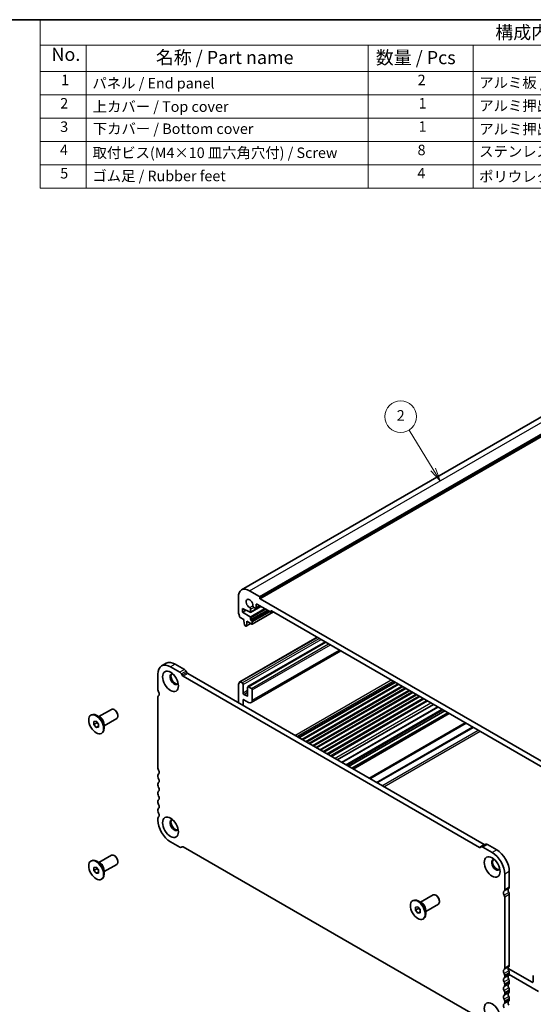
# Model space of a CAD drawing. Units: millimetres. Extents: x 29 to 5348, y 16 to 1000.
# Drawn here: x 380 to 576, y 203 to 578 of the extents above; entities that cross this region are included whole.
import ezdxf

# ---------------------------------------------------------------- set-up
doc = ezdxf.new("R2010")
doc.units = ezdxf.units.MM
doc.header["$LTSCALE"] = 2
for name, color, linetype, lineweight in [('Border (ISO)', 7, 'Continuous', 35), ('Symbol (ISO)', 7, 'Continuous', 18), ('Symbol (TK)', 100, 'Continuous', 18), ('Visible (ISO)', 7, 'Continuous', 35), ('Visible Narrow (ISO)', 7, 'Continuous', 25)]:
    doc.layers.add(name, color=color, linetype=linetype, lineweight=lineweight)
doc.styles.add('Note Text (TK)', font='txt')
doc.styles.add('Note Text (TK2)', font='txt')

# ---------------------------------------------------------------- blocks, each defined once
blk = doc.blocks.new('図面枠 tk図枠')
at = {"layer": 'Border (ISO)'}
blk.add_line((14.5, 289), (405.5, 289), dxfattribs=at)
blk = doc.blocks.new('構成内容 _ Components')
at = {"layer": 'Symbol (ISO)'}
for p, q in [((405.5, 289), (194.04, 289)), ((194.04, 289), (194.04, 284.16)), ((405.5, 289), (405.5, 284.16)), ((405.5, 284.16), (194.04, 284.16)), ((194.04, 284.16), (194.04, 279.12)), ((202.8, 284.16), (202.8, 279.12)), ((256.39, 284.16), (256.39, 279.12)), ((276.39, 284.16), (276.39, 279.12)), ((338.37, 284.16), (338.37, 279.12)), ((405.5, 284.16), (405.5, 279.12)), ((405.5, 279.12), (194.04, 279.12)), ((194.04, 279.12), (194.04, 256.95)), ((202.8, 279.12), (202.8, 256.95)), ((256.39, 279.12), (256.39, 256.95)), ((276.39, 279.12), (276.39, 256.95)), ((338.37, 279.12), (338.37, 256.95)), ((405.5, 279.12), (405.5, 256.95)), ((405.5, 274.69), (194.04, 274.69)), ((405.5, 270.25), (194.04, 270.25)), ((405.5, 265.82), (194.04, 265.82)), ((405.5, 261.39), (194.04, 261.39)), ((405.5, 256.95), (194.04, 256.95))]:
    blk.add_line(p, q, dxfattribs=at)
at = {"layer": 'Symbol (ISO)', "color": 7, "attachment_point": 7}
for s, insert, char_height, style in [('構成内容 / Components', (280.58, 284.56), 2.5, 'Note Text (TK)'), ('No.', (196.18, 280.38), 2.5, 'Note Text (TK)'), ('名称 / Part name', (216.02, 279.79), 2.5, 'Note Text (TK)'), ('数量 / Pcs', (257.86, 279.76), 2.5, 'Note Text (TK)'), ('材質 / Material', (295.5, 279.8), 2.5, 'Note Text (TK)'), ('色・表面処理 / Color・Finish', (350.08, 279.69), 2.5, 'Note Text (TK)'), ('1', (198.02, 275.91), 2, 'Note Text (TK2)'), ('パネル / End panel', (203.96, 275.29), 2, 'Note Text (TK2)'), ('2', (265.81, 275.91), 2, 'Note Text (TK2)'), ('アルミ板 / Aluminium A1050P', (277.54, 275.4), 2, 'Note Text (TK2)'), ('ｼﾙﾊﾞｰｱﾙﾏｲﾄ,ﾌﾞﾗｯｸｱﾙﾏｲﾄ / Silver,Black・Anodized', (339.51, 275.34), 2, 'Note Text (TK2)'), ('2', (197.84, 271.47), 2, 'Note Text (TK2)'), ('上カバー / Top cover', (204.01, 270.84), 2, 'Note Text (TK2)'), ('1', (265.99, 271.48), 2, 'Note Text (TK2)'), ('アルミ押出材 / Extruded aluminium A6063S-T5', (277.54, 271.01), 2, 'Note Text (TK2)'), ('ｼﾙﾊﾞｰｱﾙﾏｲﾄ,ﾌﾞﾗｯｸｱﾙﾏｲﾄ / Silver,Black・Anodized', (339.51, 270.91), 2, 'Note Text (TK2)'), ('3', (197.84, 267.02), 2, 'Note Text (TK2)'), ('下カバー / Bottom cover', (204.04, 266.63), 2, 'Note Text (TK2)'), ('1', (265.99, 267.05), 2, 'Note Text (TK2)'), ('アルミ押出材 / Extruded aluminium A6063S-T5', (277.54, 266.57), 2, 'Note Text (TK2)'), ('ｼﾙﾊﾞｰｱﾙﾏｲﾄ,ﾌﾞﾗｯｸｱﾙﾏｲﾄ / Silver,Black・Anodized', (339.51, 266.47), 2, 'Note Text (TK2)'), ('4', (197.79, 262.61), 2, 'Note Text (TK2)'), ('取付ビス(M4×10 皿六角穴付) / Screw', (203.99, 262.06), 2, 'Note Text (TK2)'), ('8', (265.8, 262.59), 2, 'Note Text (TK2)'), ('ステンレス / Stainless steel', (277.52, 262.31), 2, 'Note Text (TK2)'), ('無処理 / Unfinished', (339.6, 262.15), 2, 'Note Text (TK2)'), ('5', (197.84, 258.16), 2, 'Note Text (TK2)'), ('ゴム足 / Rubber feet', (203.95, 257.65), 2, 'Note Text (TK2)'), ('4', (265.76, 258.18), 2, 'Note Text (TK2)'), ('ポリウレタン / Polyurethane', (277.51, 257.53), 2, 'Note Text (TK2)'), ('ブラック / Black', (339.54, 257.66), 2, 'Note Text (TK2)')]:
    blk.add_mtext(s, dxfattribs=dict(at, insert=insert, char_height=char_height, style=style))
blk = doc.blocks.new('バルーン2')
at = {"layer": 'Symbol (TK)', "color": 100}
for p, q in [((268.76, 203.42), (264.17, 210.93)), ((268.34, 203.16), (270.07, 201.29)), ((268.76, 203.42), (270.07, 201.29)), ((270.07, 201.29), (269.19, 203.68))]:
    blk.add_line(p, q, dxfattribs=at)
at = {"layer": 'Symbol (TK)'}
blk.add_circle((262.6, 213.48), 3, dxfattribs=at)
at = {"layer": 'Symbol (TK)', "color": 7, "insert": (262.6, 213.46), "char_height": 2, "attachment_point": 5, "style": 'Note Text (TK2)'}
blk.add_mtext('2', dxfattribs=at)

msp = doc.modelspace()

# ---------------------------------------------------------------- linework, layer by layer
at = {"layer": 'Visible (ISO)'}
for p, q in [((464.6808, 361.0383), (586.3032, 431.257)), ((471.4285, 358.5774), (467.6808, 360.7411)), ((463.4382, 358.2916), (463.4382, 352.3597)), ((471.5699, 357.8425), (471.5699, 358.3324)), ((586.1212, 291.543), (471.7113, 357.5976)), ((465.0292, 352.5557), (465.0292, 354.0254)), ((465.0292, 354.0254), (467.9022, 352.5115)), ((465.0292, 352.5557), (466.3601, 353.3241)), ((467.9022, 350.7521), (465.0292, 352.5557)), ((468.043, 352.5018), (471.9568, 354.7614)), ((468.1051, 352.6391), (468.1051, 353.7006)), ((468.6793, 347.9889), (476.7489, 352.6479)), ((469.3233, 354.4039), (469.8021, 354.1275)), ((470.0521, 354.1027), (471.5749, 354.9819)), ((470.1557, 354.3316), (470.1557, 355.393)), ((470.5092, 355.5972), (475.6004, 352.6578)), ((475.7504, 352.6429), (476.254, 352.9336)), ((475.8125, 352.7803), (475.8125, 352.9436)), ((476.0247, 353.066), (581.6664, 292.0737)), ((464.1314, 350.5429), (465.5241, 349.7388)), ((465.5241, 349.7388), (465.5241, 349.3306)), ((465.5241, 349.3306), (465.7092, 347.7993)), ((466.4705, 347.3598), (466.6555, 348.6774)), ((466.6555, 348.6774), (466.6555, 349.0856)), ((466.6555, 349.0856), (468.5293, 348.0037)), ((466.6555, 348.6774), (467.0091, 348.8815)), ((468.1051, 349.7184), (468.1051, 350.3903)), ((468.5293, 349.2285), (468.3172, 349.351)), ((468.7415, 348.1262), (468.7415, 348.8611)), ((465.919, 347.4696), (466.2607, 347.2723)), ((466.4107, 347.2575), (468.1163, 348.2422)), ((463.9814, 326.0629), (493.3885, 343.041)), ((467.0773, 324.2276), (496.5258, 341.2297)), ((468.3273, 318.1434), (502.4199, 337.8268)), ((436.0216, 333.1104), (434.2538, 332.0898)), ((441.1518, 329.7215), (437.6288, 331.7555)), ((442.9195, 330.7421), (439.3966, 332.7761)), ((443.8374, 329.575), (443.5445, 330.0823)), ((432.8558, 328.9998), (432.8558, 323.0679)), ((442.0696, 328.5544), (441.7768, 329.0617)), ((555.1424, 263.0925), (442.4446, 328.1585)), ((556.9102, 264.1131), (444.2124, 329.1791)), ((464.8524, 325.6317), (464.1314, 326.048)), ((463.4382, 325.0992), (463.4382, 318.0791)), ((463.5003, 325.2365), (463.536, 325.2571)), ((465.2059, 321.9167), (465.2059, 325.0194)), ((466.9737, 323.9987), (466.9737, 320.8961)), ((468.3879, 323.5905), (467.3273, 324.2029)), ((468.7415, 319.0589), (468.7415, 322.9781)), ((487.6015, 304.1284), (524.1943, 325.2553)), ((487.8334, 303.9946), (524.4261, 325.1214)), ((490.2885, 302.5771), (526.8813, 323.7039)), ((490.5204, 302.4432), (527.1131, 323.5701)), ((432.8558, 320.3022), (432.8558, 293.2658)), ((433.1054, 320.8014), (433.0733, 320.7829)), ((465.2059, 317.0585), (465.2059, 319.0589)), ((466.6202, 320.6919), (465.5595, 321.3043)), ((465.5595, 319.2631), (467.3273, 318.2424)), ((492.9755, 301.0257), (529.5683, 322.1526)), ((493.2074, 300.8919), (529.8002, 322.0187)), ((495.6625, 299.4744), (532.2553, 320.6013)), ((495.8944, 299.3406), (532.4872, 320.4674)), ((410.3851, 312.8244), (415.1681, 315.5858)), ((416.4156, 315.3439), (416.1681, 315.4868)), ((501.061, 296.3576), (537.6538, 317.4844)), ((502.7129, 295.4039), (539.3057, 316.5307)), ((505.3868, 293.8601), (541.9795, 314.987)), ((407.3445, 313.3783), (407.5566, 313.5008)), ((408.4529, 311.0025), (409.3289, 311.1016)), ((408.4685, 309.8151), (408.4529, 311.0025)), ((409.3289, 311.1016), (410.2205, 310.0132)), ((410.9294, 312.5101), (409.5566, 313.3026)), ((412.3851, 309.3603), (417.1681, 312.1217)), ((417.5823, 313.3231), (417.5823, 313.0373)), ((506.5717, 293.176), (543.1645, 314.3029)), ((506.9788, 292.941), (543.5716, 314.0678)), ((408.4685, 309.8151), (409.7413, 310.55)), ((409.3601, 308.7268), (408.4685, 309.8151)), ((409.3601, 308.7268), (410.2308, 309.2295)), ((410.2361, 308.8258), (409.3601, 308.7268)), ((409.7407, 310.5989), (409.7413, 310.55)), ((409.7413, 310.55), (410.2211, 309.9643)), ((410.2205, 310.0132), (410.2361, 308.8258)), ((412.3851, 309.9888), (412.3851, 308.4037)), ((411.3445, 306.4501), (411.5566, 306.5726)), ((432.8558, 290.4326), (432.8558, 289.9998)), ((432.8558, 287.1666), (432.8558, 286.7338)), ((432.8558, 283.9007), (432.8558, 283.4678)), ((432.8558, 280.6347), (432.8558, 280.2018)), ((432.8558, 277.3687), (432.8558, 276.9358)), ((432.8558, 274.1027), (432.8558, 273.478)), ((437.6288, 265.211), (441.1518, 263.177)), ((441.7768, 263.1151), (442.0696, 263.2842)), ((442.4446, 263.2471), (555.1424, 198.181)), ((555.8103, 263.2244), (555.5174, 263.0553)), ((557.5781, 264.245), (555.8103, 263.2244)), ((559.9596, 261.1277), (556.4348, 263.1628)), ((561.7273, 262.1484), (558.2026, 264.1834)), ((410.3855, 257.3023), (415.1685, 260.0638)), ((416.416, 259.8219), (416.1685, 259.9647)), ((407.345, 257.8563), (407.5571, 257.9787)), ((408.4534, 255.4805), (409.3293, 255.5795)), ((408.469, 254.2931), (408.4534, 255.4805)), ((408.469, 254.2931), (409.7418, 255.028)), ((409.3293, 255.5795), (410.2209, 254.4912)), ((410.9299, 256.988), (409.5571, 257.7806)), ((409.7411, 255.0769), (409.7418, 255.028)), ((409.7418, 255.028), (410.2216, 254.4423)), ((412.3855, 253.8382), (417.1685, 256.5997)), ((417.5827, 257.801), (417.5827, 257.5153)), ((409.3606, 253.2048), (408.469, 254.2931)), ((409.3606, 253.2048), (410.2312, 253.7075)), ((410.2365, 253.3038), (409.3606, 253.2048)), ((410.2209, 254.4912), (410.2365, 253.3038)), ((411.345, 250.9281), (411.5571, 251.0505)), ((412.3855, 254.4668), (412.3855, 252.8816)), ((564.7326, 246.9288), (564.7326, 252.8607)), ((566.5003, 247.9494), (566.5003, 253.8813)), ((532.7159, 242.1966), (537.4989, 244.9581)), ((538.7464, 244.7162), (538.4989, 244.8591)), ((564.7312, 217.1275), (564.7312, 244.1639)), ((566.499, 218.1481), (566.499, 245.1846)), ((529.6753, 242.7506), (529.8874, 242.873)), ((530.7837, 240.3748), (531.6597, 240.4738)), ((530.7993, 239.1874), (530.7837, 240.3748)), ((530.7993, 239.1874), (532.0721, 239.9223)), ((531.6597, 240.4738), (532.5513, 239.3855)), ((533.2602, 241.8823), (531.8874, 242.6749)), ((532.0715, 239.9712), (532.0721, 239.9223)), ((532.0721, 239.9223), (532.5519, 239.3366)), ((534.7159, 238.7325), (539.4989, 241.494)), ((539.9131, 242.6953), (539.9131, 242.4096)), ((531.6909, 238.0991), (530.7993, 239.1874)), ((531.6909, 238.0991), (532.5616, 238.6018)), ((532.5669, 238.1981), (531.6909, 238.0991)), ((532.5513, 239.3855), (532.5669, 238.1981)), ((534.7159, 239.3611), (534.7159, 237.7759)), ((533.6753, 235.8224), (533.8874, 235.9448)), ((564.7312, 213.8615), (564.7312, 214.2943)), ((575.1611, 211.7305), (566.004, 217.0173)), ((566.4832, 214.6994), (577.6359, 208.2604)), ((566.499, 214.8821), (566.499, 215.3149)), ((575.5146, 214.0517), (575.5146, 211.9346)), ((564.7312, 210.5955), (564.7312, 211.0283)), ((566.499, 211.6161), (566.499, 212.049)), ((564.7312, 207.3295), (564.7312, 207.7623)), ((566.499, 208.3501), (566.499, 208.783)), ((564.7312, 204.0635), (564.7312, 204.4964)), ((566.499, 205.0841), (566.499, 205.517))]:
    msp.add_line(p, q, dxfattribs=at)
for centre, major_axis, start_param, end_param in [((467.6808, 355.8421), (-3, 5.1962), 5.49778713, 7.06858346), ((467.6808, 355.8421), (-0.9125, 1.5805), 3.88396678, 8.68240381), ((471.4285, 358.4141), (-0.1, 0.1732), 3.92699081, 5.49778713), ((471.7113, 357.7609), (-0.1, 0.1732), 0.78539815, 2.35619448), ((463.7917, 352.1556), (0.25, -0.433), 3.92699081, 4.69398481), ((467.7515, 353.9047), (-0.25, 0.433), 3.92699081, 5.54081116), ((467.893, 352.7616), (0.15, -0.2598), 5.54142036, 7.06858346), ((469.3233, 354.8122), (0.25, -0.433), 3.88396678, 5.49778713), ((469.8021, 354.5357), (0.25, -0.433), 5.49778713, 7.06858346), ((470.5092, 355.1889), (-0.25, 0.433), 5.49778713, 7.06858346), ((475.6004, 352.9027), (0.15, -0.2598), 5.49778713, 7.06858346), ((476.0247, 352.8211), (-0.15, 0.2598), 5.49778713, 7.06858346), ((462.5189, 351.4739), (1, -1.7321), 0.91620565, 1.55239216), ((464.1314, 350.7879), (0.15, -0.2598), 4.0577983, 5.49778713), ((467.893, 350.5128), (-0.15, 0.2598), 3.92699081, 5.4541539), ((468.3172, 349.5959), (-0.15, 0.2598), 0.78539815, 2.35619448), ((468.5293, 348.9835), (-0.15, 0.2598), 3.92699081, 5.49778713), ((465.919, 347.7146), (0.15, -0.2598), 4.07588075, 5.49778713), ((466.2607, 347.5173), (0.15, -0.2598), 5.49778713, 6.91969351), ((468.5293, 348.2487), (0.15, -0.2598), 5.49778713, 7.06858346), ((439.3966, 327.2647), (-3.375, 5.8457), 5.49778714, 6.28318531), ((437.6288, 326.2441), (-3.375, 5.8457), 5.49778714, 7.06858347), ((441.1518, 328.7009), (-0.625, 1.0825), 4.712389, 5.49778714), ((442.9195, 329.7215), (-0.625, 1.0825), 4.712389, 5.49778714), ((439.043, 327.0606), (-1.125, 1.9486), 5.87947062, 9.82849265), ((439.3966, 327.2647), (-1.125, 1.9486), 0.15778878, 2.98380388), ((442.4446, 328.7709), (-0.375, 0.6495), 1.57079635, 2.35619449), ((444.2124, 329.7915), (-0.375, 0.6495), 1.57079635, 2.35619449), ((462.5189, 326.979), (1, -1.7321), 6.26711448, 6.93777596), ((464.1314, 325.8031), (-0.15, 0.2598), 5.49778713, 6.93777596), ((433.7397, 322.5576), (0.625, -1.0825), 3.92699082, 4.69398482), ((432.4669, 321.8759), (0.625, -1.0825), 6.26711449, 7.83557748), ((463.6503, 324.9767), (-0.15, 0.2598), 6.26711448, 7.06858346), ((464.8524, 325.2235), (-0.25, 0.433), 3.92699081, 5.49778713), ((467.3273, 323.7946), (-0.25, 0.433), 5.49778713, 7.06858346), ((468.3879, 323.1823), (-0.25, 0.433), 3.92699081, 5.49778713), ((433.5983, 319.8736), (-0.525, 0.9093), 6.26711449, 7.06858347), ((465.5595, 321.7126), (-0.25, 0.433), 0.78539815, 2.35619448), ((465.5595, 318.8548), (-0.25, 0.433), 5.49778713, 7.06858346), ((466.6202, 321.1002), (0.25, -0.433), 5.49778713, 7.06858346), ((467.3273, 319.8754), (1, -1.7321), 5.49778713, 7.06858346), ((416.1681, 313.8538), (-1, 1.7321), 3.14159265, 6.28318531), ((416.4156, 313.9967), (-0.825, 1.4289), 3.92699082, 5.49778714), ((409.5566, 310.0367), (-2, 3.4641), 3.14159265, 6.28318531), ((433.7397, 292.7555), (0.625, -1.0825), 3.92699082, 4.69398482), ((432.4669, 292.0737), (0.625, -1.0825), 0.01840416, 1.55239217), ((433.7397, 289.9223), (-0.625, 1.0825), 0.01840416, 0.78539816), ((433.7397, 289.4895), (0.625, -1.0825), 3.92699082, 4.69398482), ((432.4669, 288.8077), (0.625, -1.0825), 0.01840416, 1.55239217), ((433.7397, 286.6563), (-0.625, 1.0825), 0.01840416, 0.78539816), ((433.7397, 286.2235), (0.625, -1.0825), 3.92699082, 4.69398482), ((432.4669, 285.5418), (0.625, -1.0825), 0.01840416, 1.55239217), ((433.7397, 283.3903), (-0.625, 1.0825), 0.01840416, 0.78539816), ((433.7397, 282.9575), (0.625, -1.0825), 3.92699082, 4.69398482), ((433.7397, 280.1244), (-0.625, 1.0825), 0.01840416, 0.78539816), ((432.4669, 282.2758), (0.625, -1.0825), 0.01840416, 1.55239217), ((433.7397, 279.6915), (0.625, -1.0825), 3.92699082, 4.69398482), ((433.7397, 276.8584), (-0.625, 1.0825), 0.01840416, 0.78539816), ((432.4669, 279.0098), (0.625, -1.0825), 0.01840416, 1.55239217), ((433.7397, 276.4255), (0.625, -1.0825), 3.92699082, 4.69398482), ((433.7397, 273.5924), (-0.625, 1.0825), 0.01840416, 0.78539816), ((432.4669, 275.7438), (0.625, -1.0825), 0.01840416, 1.55239217), ((439.0434, 271.5386), (-1.125, 1.9486), 5.87947062, 9.82849265), ((439.397, 271.7427), (-1.125, 1.9486), 0.15778878, 2.98380388), ((437.6288, 270.7223), (3.375, -5.8457), 3.92699082, 5.49778714), ((441.1518, 264.1976), (0.625, -1.0825), 5.49778714, 6.28318529), ((442.4446, 262.6347), (-0.375, 0.6495), 5.49778714, 6.28318529), ((555.1424, 263.7048), (0.375, -0.6495), 5.49778714, 6.28318529), ((556.4353, 262.1419), (-0.625, 1.0825), 5.49828706, 6.28318529), ((556.9102, 264.7254), (0.375, -0.6495), 5.49778714, 6.28318529), ((558.2031, 263.1625), (-0.625, 1.0825), 5.49828706, 6.28318529), ((409.5571, 254.5146), (-2, 3.4641), 3.14159265, 6.28318531), ((416.1685, 258.3318), (-1, 1.7321), 3.14159265, 6.28318531), ((416.416, 258.4746), (-0.825, 1.4289), 3.92699082, 5.49778714), ((561.3738, 256.4329), (-1.125, 1.9486), 5.87947062, 9.82849265), ((559.9596, 255.6164), (-3.375, 5.8457), 3.92699083, 5.49778715), ((561.7273, 256.637), (-3.375, 5.8457), 3.92699083, 5.49778715), ((561.7273, 256.637), (-1.125, 1.9486), 0.15778878, 2.98380388), ((566.8886, 246.3079), (-0.625, 1.0825), 0.01736025, 1.58579054), ((565.6164, 248.4598), (0.625, -1.0825), 0.01840416, 0.78539816), ((538.4989, 243.2261), (-1, 1.7321), 3.14159265, 6.28318531), ((538.7464, 243.3689), (-0.825, 1.4289), 3.92699082, 5.49778714), ((565.1208, 245.2873), (-0.625, 1.0825), 0.01736025, 1.58579054), ((563.8487, 247.4391), (0.625, -1.0825), 0.01840416, 0.78539816), ((563.9888, 244.5926), (-0.525, 0.9093), 3.92699082, 4.7284598), ((565.7565, 245.6132), (-0.525, 0.9093), 3.92699082, 4.7284598), ((531.8874, 239.4089), (-2, 3.4641), 3.14159264, 6.28318531), ((566.8879, 216.507), (-0.625, 1.0825), 0.01840416, 1.55239217), ((565.6151, 218.6584), (0.625, -1.0825), 0.01840416, 0.78539816), ((565.1201, 215.4864), (-0.625, 1.0825), 0.01840416, 1.55239217), ((563.8473, 217.6378), (0.625, -1.0825), 0.01840416, 0.78539816), ((563.8473, 214.8046), (-0.625, 1.0825), 3.92699082, 4.69398482), ((563.8473, 214.3718), (0.625, -1.0825), 0.01840416, 0.78539816), ((566.8879, 213.241), (-0.625, 1.0825), 0.01840416, 1.55239217), ((565.6151, 215.8253), (-0.625, 1.0825), 3.92699082, 4.69398482), ((565.6151, 215.3924), (0.625, -1.0825), 0.01840416, 0.78539816), ((575.8682, 213.8476), (-0.25, 0.433), 0, 0.78539815), ((565.1201, 212.2204), (-0.625, 1.0825), 0.01840416, 1.55239217), ((565.1201, 208.9544), (-0.625, 1.0825), 0.01840416, 1.55239217), ((563.8473, 211.5386), (-0.625, 1.0825), 3.92699082, 4.69398482), ((563.8473, 211.1058), (0.625, -1.0825), 0.01840416, 0.78539816), ((566.8879, 209.975), (-0.625, 1.0825), 0.01840416, 1.55239217), ((565.6151, 212.5593), (-0.625, 1.0825), 3.92699082, 4.69398482), ((565.6151, 212.1264), (0.625, -1.0825), 0.01840416, 0.78539816), ((575.1611, 212.1387), (0.25, -0.433), 5.49778713, 7.06858346), ((565.1201, 205.6884), (-0.625, 1.0825), 0.01840416, 1.55239217), ((563.8473, 208.2727), (-0.625, 1.0825), 3.92699082, 4.69398482), ((563.8473, 207.8398), (0.625, -1.0825), 0.01840416, 0.78539816), ((566.8879, 206.709), (-0.625, 1.0825), 0.01840416, 1.55239217), ((565.6151, 209.2933), (-0.625, 1.0825), 3.92699082, 4.69398482), ((565.6151, 208.8604), (0.625, -1.0825), 0.01840416, 0.78539816), ((565.6151, 206.0273), (-0.625, 1.0825), 3.92699082, 4.69398482), ((565.1201, 202.4224), (-0.625, 1.0825), 0.01840416, 1.55239217), ((563.8473, 205.0067), (-0.625, 1.0825), 3.92699082, 4.69398482), ((563.8473, 204.5738), (0.625, -1.0825), 0.01840416, 0.78539816), ((566.8879, 203.443), (-0.625, 1.0825), 0.01840416, 1.55239217), ((565.6151, 205.5944), (0.625, -1.0825), 0.01840416, 0.78539816)]:
    msp.add_ellipse(centre, major_axis=major_axis, ratio=0.57735027, start_param=start_param, end_param=end_param, dxfattribs=at)
for centre, major_axis in [((437.6288, 326.2441), (-2.125, 3.6806)), ((409.3445, 309.9142), (-2, 3.4641)), ((437.6292, 270.7221), (-2.125, 3.6806)), ((559.9596, 255.6164), (-2.125, 3.6806)), ((409.345, 254.3922), (-2, 3.4641)), ((531.6753, 239.2865), (-2, 3.4641)), ((559.9583, 200.0954), (-2.125, 3.6806))]:
    msp.add_ellipse(centre, major_axis=major_axis, ratio=0.57735027, dxfattribs=at)
at = {"layer": 'Visible Narrow (ISO)'}
for p, q in [((467.6808, 360.7411), (589.3032, 430.9598)), ((471.4285, 358.5774), (593.0509, 428.7961)), ((471.5699, 358.3324), (593.1923, 428.5511)), ((471.5699, 357.8425), (593.1923, 428.0612)), ((471.7113, 357.5976), (593.3337, 427.8163)), ((467.7363, 354.3213), (468.9701, 355.0337)), ((467.9022, 350.7521), (473.4017, 353.9272)), ((468.1051, 352.6391), (471.8689, 354.8122)), ((468.1051, 353.7006), (469.3233, 354.4039)), ((468.1051, 350.3903), (473.8165, 353.6877)), ((468.1051, 349.7184), (474.3983, 353.3518)), ((468.3172, 349.351), (474.8226, 353.1069)), ((468.5293, 349.2285), (475.0347, 352.9844)), ((468.7415, 348.8611), (475.459, 352.7394)), ((468.7415, 348.1262), (476.6611, 352.6986)), ((470.1557, 355.393), (470.5092, 355.5972)), ((470.1557, 354.3316), (471.4285, 355.0664)), ((475.8125, 352.9436), (476.0247, 353.066)), ((475.8125, 352.7803), (476.1661, 352.9844)), ((466.4705, 347.3598), (468.0576, 348.2761)), ((464.1314, 326.048), (493.4763, 342.9903)), ((464.8524, 325.6317), (494.1973, 342.574)), ((465.2059, 325.0194), (494.9044, 342.1658)), ((467.3273, 324.2029), (496.6722, 341.1452)), ((468.3879, 323.5905), (497.7329, 340.5328)), ((468.7415, 322.9781), (498.44, 340.1246)), ((468.7415, 319.0589), (501.8341, 338.165)), ((439.3966, 332.7761), (437.6288, 331.7555)), ((442.9195, 330.7421), (441.1518, 329.7215)), ((443.5445, 330.0823), (441.7768, 329.0617)), ((443.8374, 329.575), (442.0696, 328.5544)), ((444.2124, 329.1791), (442.4446, 328.1585)), ((484.9696, 305.648), (521.5624, 326.7748)), ((485.6767, 305.2397), (522.2695, 326.3666)), ((486.1717, 304.954), (522.7644, 326.0808)), ((463.5027, 325.2379), (463.5349, 325.2564)), ((465.2059, 321.9167), (466.9737, 322.9373)), ((486.5959, 304.709), (523.1887, 325.8359)), ((487.5137, 304.1792), (524.1064, 325.306)), ((488.9462, 303.3521), (525.539, 324.4789)), ((489.3551, 303.116), (525.9479, 324.2428)), ((490.2007, 302.6278), (526.7934, 323.7547)), ((491.6332, 301.8007), (528.226, 322.9276)), ((492.0422, 301.5646), (528.6349, 322.6915)), ((492.8877, 301.0765), (529.4804, 322.2033)), ((433.1019, 320.7993), (433.0818, 320.7877)), ((465.2059, 319.0589), (465.5595, 319.2631)), ((465.5595, 321.3043), (466.9737, 322.1208)), ((466.6202, 320.6919), (466.9737, 320.8961)), ((494.3202, 300.2494), (530.913, 321.3763)), ((494.7292, 300.0133), (531.3219, 321.1401)), ((495.5747, 299.5251), (532.1675, 320.652)), ((497.0072, 298.6981), (533.6, 319.8249)), ((497.4162, 298.462), (534.0089, 319.5888)), ((498.4046, 297.8913), (534.9974, 319.0181)), ((498.8289, 297.6463), (535.4216, 318.7732)), ((500.0578, 296.9368), (536.6506, 318.0636)), ((502.8594, 295.3193), (539.4522, 316.4462)), ((504.2382, 294.5232), (540.831, 315.6501)), ((504.6625, 294.2783), (541.2553, 315.4051)), ((505.2989, 293.9108), (541.8917, 315.0377)), ((507.0667, 292.8902), (543.6594, 314.0171)), ((513.1074, 289.4026), (549.7002, 310.5295)), ((513.461, 289.1985), (550.0537, 310.3253)), ((515.8752, 287.8046), (552.4679, 308.9315)), ((516.2287, 287.6005), (552.8215, 308.7274)), ((518.0622, 286.542), (554.655, 307.6688)), ((518.7693, 286.1337), (555.3621, 307.2606)), ((556.9102, 264.1131), (555.1424, 263.0925)), ((558.2026, 264.1834), (556.4348, 263.1628)), ((561.7273, 262.1484), (559.9596, 261.1277)), ((566.5003, 253.8813), (564.7326, 252.8607)), ((566.2528, 247.384), (564.4851, 246.3634)), ((566.5003, 247.9494), (564.7326, 246.9288)), ((566.273, 245.9309), (564.5053, 244.9103)), ((566.499, 245.1846), (564.7312, 244.1639)), ((566.2515, 217.5827), (564.4837, 216.5621)), ((566.499, 218.1481), (564.7312, 217.1275)), ((566.2515, 216.1661), (564.4837, 215.1455)), ((566.2515, 214.3167), (564.4837, 213.2961)), ((566.499, 215.3149), (564.7312, 214.2943)), ((566.499, 214.8821), (564.7312, 213.8615)), ((566.2515, 212.9001), (564.4837, 211.8795)), ((566.2515, 211.0507), (564.4837, 210.0301)), ((566.499, 212.049), (564.7312, 211.0283)), ((566.499, 211.6161), (564.7312, 210.5955)), ((575.1611, 211.7305), (575.5146, 211.9346)), ((566.2515, 209.6341), (564.4837, 208.6135)), ((566.2515, 207.7847), (564.4837, 206.7641)), ((566.2515, 206.3682), (564.4837, 205.3475)), ((566.499, 208.783), (564.7312, 207.7623)), ((566.499, 208.3501), (564.7312, 207.3295)), ((566.2515, 204.5187), (564.4837, 203.4981)), ((566.499, 205.517), (564.7312, 204.4964)), ((566.499, 205.0841), (564.7312, 204.0635))]:
    msp.add_line(p, q, dxfattribs=at)
for centre, major_axis, start_param, end_param in [((411.0294, 310.887), (-1, 1.7321), 3.63816384, 5.78661412), ((410.9294, 310.8292), (1.0293, -1.7828), 0.78539816, 2.35619449), ((411.0299, 255.365), (-1, 1.7321), 3.63816384, 5.78661412), ((410.9299, 255.3072), (1.0293, -1.7828), 0.78539816, 2.35619449), ((533.3602, 240.2593), (-1, 1.7321), 3.63816384, 5.78661412), ((533.2602, 240.2015), (1.0293, -1.7828), 0.78539816, 2.35619449)]:
    msp.add_ellipse(centre, major_axis=major_axis, ratio=0.57735027, start_param=start_param, end_param=end_param, dxfattribs=at)

# ---------------------------------------------------------------- block references
at = {"xscale": 2, "yscale": 2, "zscale": 2}
msp.add_blockref('図面枠 tk図枠', (0, 0), dxfattribs=at)
at = {"layer": 'Symbol (ISO)', "xscale": 2, "yscale": 2, "zscale": 2}
msp.add_blockref('構成内容 _ Components', (0, 0), dxfattribs=at)
at = {"layer": 'Symbol (TK)', "xscale": 2, "yscale": 2, "zscale": 2}
msp.add_blockref('バルーン2', (0, 0), dxfattribs=at)

doc.saveas('drawing.dxf')
